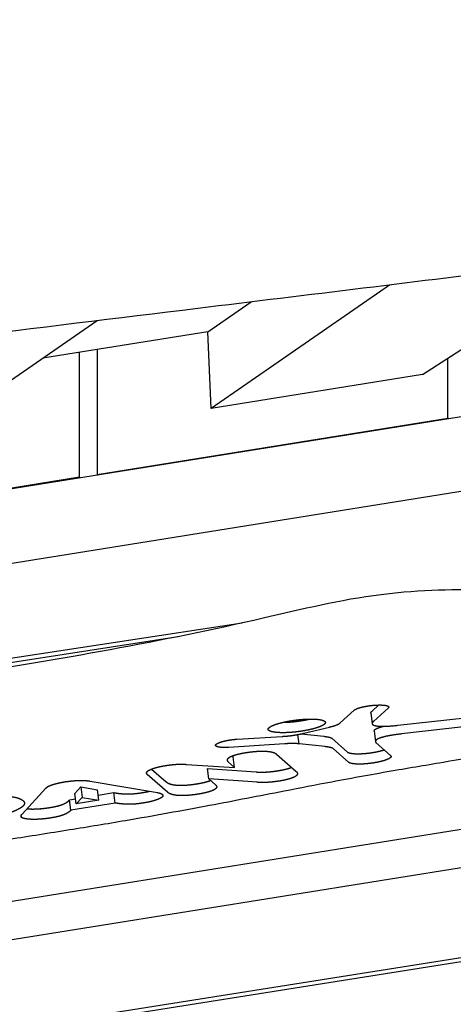
# Model space of a CAD drawing. Units: millimetres. Extents: x -10132 to 10924, y -6264 to 5679.
# Drawn here: x 5972 to 6093, y -1102 to -826 of the extents above; entities that cross this region are included whole.
import ezdxf

# ---------------------------------------------------------------- set-up
doc = ezdxf.new("R2010")
doc.units = ezdxf.units.MM
doc.header["$LTSCALE"] = 20
doc.layers.add('2d', color=230, linetype='Continuous')

msp = doc.modelspace()

# ---------------------------------------------------------------- linework, layer by layer
at = {"layer": '2d'}
for p, q in [((6415.3, -886.24), (5691.43, -1002.25)), ((6084.7, -925.56), (6134.89, -893.06)), ((6075.5, -900.44), (6025.4, -935.07)), ((6024.45, -913.6), (6036.6, -905.2)), ((5690.03, -1023.27), (6417.81, -906.63)), ((5993.43, -910.47), (5937.45, -949.16)), ((6024.45, -913.6), (5978.18, -921.01)), ((6025.4, -935.07), (6024.45, -913.6)), ((5988.46, -954.37), (5988.46, -919.36)), ((5993.38, -918.57), (5993.38, -953.58)), ((6091.86, -937.8), (6091.86, -920.93)), ((6084.7, -925.56), (6025.4, -935.07)), ((5993.38, -953.58), (6091.86, -937.8)), ((6092.08, -938.04), (6091.86, -937.8)), ((5988.46, -954.37), (5899.83, -968.58)), ((5988.68, -954.61), (5988.46, -954.37)), ((5993.38, -953.58), (5993.6, -953.82)), ((6034.07, -995.32), (5684.68, -1049)), ((5684.25, -1050.12), (6016.1, -999.14)), ((6061.63, -1023.35), (6065.53, -1019.79)), ((6070.59, -1020.01), (6072.46, -1018.32)), ((6075.05, -1019.22), (6070.95, -1022.93)), ((6070.24, -1020.64), (6070.6, -1023.55)), ((6077.78, -1024.03), (6096.73, -1021.93)), ((6051.42, -1026.26), (6058.6, -1024.51)), ((6096.27, -1024.48), (6078.79, -1026.45)), ((6257.42, -1027.37), (5664.13, -1122.45)), ((6032.69, -1027.91), (6045.33, -1027.13)), ((6050.07, -1029.23), (6049.75, -1026.62)), ((6050.71, -1026.43), (6057.05, -1027.11)), ((6059.3, -1027.66), (6063.67, -1031.52)), ((6071.16, -1025.7), (6071.52, -1028.61)), ((6045.97, -1029.23), (6030.35, -1030.22)), ((6057.41, -1030.02), (6050.07, -1029.23)), ((6064.03, -1034.43), (6059.66, -1030.57)), ((6071.73, -1028.97), (6075.77, -1032.53)), ((6031.28, -1032.64), (6031.6, -1032.91)), ((6031.95, -1035.83), (6031.6, -1032.91)), ((6043.72, -1032.1), (6049.22, -1036.94)), ((6008.7, -1036.29), (6012.81, -1039.91)), ((6018.46, -1034.99), (6031.95, -1035.83)), ((6024.77, -1039.09), (6024.41, -1036.18)), ((6024.41, -1036.18), (6038.02, -1037.12)), ((6031.95, -1035.83), (6030.29, -1034.36)), ((6013.17, -1042.82), (6007.49, -1037.82)), ((6024.77, -1039.09), (6026.67, -1040.76)), ((6038.38, -1040.03), (6024.77, -1039.09)), ((5972.32, -1048.99), (5979.02, -1041.66)), ((5987.12, -1043.2), (5988.81, -1041.34)), ((5988.81, -1041.34), (5989.16, -1044.25)), ((5988.81, -1041.34), (5993.54, -1042.16)), ((5991.45, -1039.68), (6010.31, -1042.92)), ((5985.68, -1044.93), (5987.3, -1044.67)), ((5987.48, -1046.11), (5987.12, -1043.2)), ((5987.48, -1046.11), (5989.16, -1044.25)), ((5989.16, -1044.25), (5993.89, -1045.08)), ((5993.89, -1045.08), (5993.54, -1042.16)), ((5993.72, -1043.63), (5998.09, -1042.92)), ((5998.44, -1045.84), (5998.09, -1042.92)), ((5986.04, -1047.84), (5985.68, -1044.93)), ((5998.44, -1045.84), (5986.04, -1047.84)), ((5993.89, -1045.08), (5987.48, -1046.11)), ((5972.06, -1049.39), (5972.11, -1049.82)), ((5476.43, -1163.14), (6165.28, -1052.75)), ((6171.19, -1077.26), (5461.09, -1189.78)), ((5460.3, -1190.96), (6168.67, -1078.72))]:
    msp.add_line(p, q, dxfattribs=at)
for points, degree, knots in [([(6755.99, -786.27), (6752.77, -786.92), (6749.54, -787.57), (6736.65, -790.18), (6726.98, -792.14), (6688.31, -799.96), (6659.3, -805.82), (6576.83, -822.27), (6523.33, -832.7), (6440.63, -847.77), (6411.49, -852.89), (6360.13, -861.42), (6337.92, -864.95), (6295.5, -871.39), (6275.29, -874.32), (6233.25, -880.22), (6211.42, -883.17), (6164.57, -889.32), (6139.55, -892.5), (6083.56, -899.47), (6052.59, -903.25), (5976.24, -912.57), (5930.85, -918.12), (5845.5, -929.11), (5805.53, -934.48), (5739.13, -944.07), (5712.67, -948.07), (5664.28, -955.78), (5642.35, -959.43), (5619.45, -963.38), (5618.46, -963.55), (5617.46, -963.72)], 3, [0, 0, 0, 0, 10, 10, 40, 40, 130.000043, 130.000043, 295.765572, 295.765572, 385.809024, 385.809024, 454.289993, 454.289993, 516.520091, 516.520091, 583.681645, 583.681645, 660.61434, 660.61434, 755.818786, 755.818786, 895.421882, 895.421882, 1018.568288, 1018.568288, 1100.266288, 1100.266288, 1168.12254, 1168.12254, 1171.191281, 1171.191281, 1171.191281, 1171.191281]), ([(6130.83, -995.28), (6130.79, -994.91), (6130.03, -992.54), (6122.21, -988.53), (6103.97, -985.43), (6084.77, -986.24), (6079.51, -986.69)], 3, [-0.6016383, -0.6016383, -0.6016383, -0.6016383, -0.5961584, -0.5645599, -0.5176426, -0.5, -0.5, -0.5, -0.5]), ([(6079.51, -986.69), (6077.36, -986.88), (6063.42, -988.33), (6023.27, -998.4), (5957.14, -1010.26), (5885.73, -1019.18), (5839.35, -1028.36), (5808.25, -1033.82), (5781.94, -1037.97), (5752.49, -1042.1), (5748.37, -1045.31), (5748.54, -1046.76)], 3, [-0.5, -0.5, -0.5, -0.5, -0.4928094, -0.4533164, -0.3512345, -0.261821, -0.2198264, -0.1859976, -0.1558343, -0.1263431, -0.102363, -0.102363, -0.102363, -0.102363]), ([(6133.34, -1015.67), (6133.45, -1016.54), (6133.42, -1017.44), (6133.09, -1019.19), (6132.79, -1020.03), (6131.98, -1021.6), (6131.47, -1022.32), (6130.24, -1023.68), (6129.51, -1024.32), (6127.79, -1025.54), (6126.77, -1026.12), (6124.53, -1027.17), (6123.29, -1027.64), (6120.77, -1028.45), (6119.51, -1028.81), (6116.78, -1029.5), (6115.31, -1029.85), (6112.06, -1030.56), (6110.27, -1030.92), (6106.23, -1031.7), (6103.97, -1032.11), (6098.62, -1033.06), (6095.52, -1033.6), (6087.31, -1035), (6082.19, -1035.85), (6071.09, -1037.76), (6065.15, -1038.84), (6054.79, -1040.79), (6050.33, -1041.66), (6038.94, -1043.88), (6031.99, -1045.23), (6017.2, -1048.02), (6009.33, -1049.44), (5996.16, -1051.7), (5990.91, -1052.56), (5980.06, -1054.31), (5974.44, -1055.19), (5962.09, -1057.09), (5955.35, -1058.1), (5940.23, -1060.34), (5931.85, -1061.56), (5909.96, -1064.75), (5896.44, -1066.71), (5871.53, -1070.48), (5860.1, -1072.24), (5842.82, -1075.16), (5836.84, -1076.22), (5827.1, -1078.08), (5823.29, -1078.85), (5817.86, -1079.91), (5816.3, -1080.2), (5814.73, -1080.49)], 3, [0, 0, 0, 0, 4.628794, 4.628794, 9.234328, 9.234328, 13.943025, 13.943025, 19.11043, 19.11043, 24.81364, 24.81364, 30.186839, 30.186839, 34.865473, 34.865473, 39.892814, 39.892814, 45.69363, 45.69363, 52.837473, 52.837473, 62.513401, 62.513401, 78.425818, 78.425818, 97.173039, 97.173039, 111.50607, 111.50607, 133.869773, 133.869773, 158.685089, 158.685089, 174.932303, 174.932303, 192.186385, 192.186385, 212.804558, 212.804558, 238.347444, 238.347444, 279.547743, 279.547743, 314.56979, 314.56979, 333.315989, 333.315989, 345.782069, 345.782069, 350.74867, 350.74867, 350.74867, 350.74867]), ([(6065.53, -1019.79), (6065.76, -1019.56), (6066.35, -1019.33), (6066.65, -1019.21), (6067.02, -1019.1), (6067.38, -1018.99), (6067.81, -1018.89), (6068.23, -1018.79), (6068.7, -1018.71), (6069.16, -1018.62), (6069.64, -1018.55), (6070.62, -1018.41), (6071.58, -1018.36), (6072.54, -1018.3), (6073.31, -1018.33), (6073.7, -1018.35), (6074.02, -1018.38), (6074.35, -1018.42), (6074.59, -1018.48), (6074.84, -1018.54), (6074.99, -1018.62), (6075.15, -1018.7), (6075.2, -1018.79), (6075.32, -1018.98), (6075.05, -1019.22)], 2, [-1, -1, -1, -0.874234, -0.874234, -0.812252, -0.812252, -0.749959, -0.749959, -0.687798, -0.687798, -0.625752, -0.625752, -0.499976, -0.499976, -0.374532, -0.374532, -0.312604, -0.312604, -0.250272, -0.250272, -0.188297, -0.188297, -0.125955, -0.125955, 0, 0, 0]), ([(6041.56, -1025.45), (6041.43, -1025.34), (6041.4, -1025.22), (6041.37, -1025.09), (6041.43, -1024.96), (6041.49, -1024.84), (6041.63, -1024.7), (6041.78, -1024.57), (6042, -1024.43), (6042.22, -1024.29), (6042.52, -1024.15), (6042.82, -1024.01), (6043.18, -1023.88), (6043.55, -1023.74), (6043.97, -1023.61), (6044.4, -1023.47), (6044.88, -1023.35), (6045.37, -1023.22), (6045.89, -1023.11), (6046.43, -1022.99), (6047.01, -1022.88), (6047.59, -1022.77), (6048.21, -1022.68), (6048.82, -1022.59), (6049.43, -1022.52), (6050.03, -1022.44), (6050.62, -1022.39), (6051.2, -1022.34), (6051.76, -1022.31), (6052.32, -1022.28), (6052.85, -1022.27), (6053.37, -1022.26), (6053.85, -1022.26), (6054.33, -1022.27), (6054.76, -1022.3), (6055.2, -1022.33), (6055.57, -1022.38), (6055.95, -1022.43), (6056.25, -1022.49), (6056.56, -1022.56), (6056.8, -1022.65), (6057.04, -1022.73), (6057.19, -1022.84), (6057.27, -1022.89), (6057.32, -1022.95), (6057.38, -1023.01), (6057.41, -1023.07), (6057.48, -1023.19), (6057.46, -1023.32), (6057.43, -1023.44), (6057.32, -1023.58), (6057.21, -1023.71), (6057.02, -1023.85), (6056.83, -1023.99), (6056.56, -1024.13), (6056.29, -1024.26), (6055.96, -1024.4), (6055.62, -1024.54), (6055.21, -1024.67), (6054.81, -1024.81), (6054.34, -1024.94), (6053.88, -1025.07), (6053.36, -1025.19), (6052.83, -1025.31), (6052.26, -1025.42), (6051.68, -1025.53), (6051.07, -1025.63)], 2, [-38.072852, -38.072852, -38.072852, -36.883075, -36.883075, -35.693299, -35.693299, -34.503522, -34.503522, -33.313745, -33.313745, -32.123969, -32.123969, -30.934192, -30.934192, -29.744415, -29.744415, -28.554639, -28.554639, -27.364862, -27.364862, -26.175086, -26.175086, -24.985309, -24.985309, -23.795532, -23.795532, -22.605756, -22.605756, -21.415979, -21.415979, -20.226202, -20.226202, -19.036426, -19.036426, -17.846649, -17.846649, -16.656873, -16.656873, -15.467096, -15.467096, -14.277319, -14.277319, -13.087543, -13.087543, -12.492654, -12.492654, -11.897766, -11.897766, -10.70799, -10.70799, -9.518213, -9.518213, -8.328436, -8.328436, -7.13866, -7.13866, -5.948883, -5.948883, -4.759106, -4.759106, -3.56933, -3.56933, -2.379553, -2.379553, -1.189777, -1.189777, 0, 0, 0]), ([(6050.71, -1022.72), (6051.33, -1022.62), (6051.9, -1022.51), (6052.47, -1022.4), (6053, -1022.27), (6053.02, -1022.27), (6053.05, -1022.26)], 2, [0, 0, 0, 1.189777, 1.189777, 2.379553, 2.379553, 2.432045, 2.432045, 2.432045]), ([(6050.71, -1022.72), (6051.33, -1022.62), (6051.9, -1022.51), (6052.47, -1022.4), (6053, -1022.27), (6053.02, -1022.27), (6053.05, -1022.26)], 2, [0, 0, 0, 1.253337, 1.253337, 2.46898, 2.46898, 2.521452, 2.521452, 2.521452]), ([(6070.24, -1020.64), (6070.23, -1020.53), (6070.28, -1020.4), (6070.32, -1020.31), (6070.4, -1020.21), (6070.44, -1020.16), (6070.48, -1020.11), (6070.54, -1020.05), (6070.59, -1020.01)], 2, [0.7918815, 0.7918815, 0.7918815, 0.875, 0.875, 0.9375, 0.9375, 0.96875, 0.96875, 1, 1, 1]), ([(6070.24, -1020.64), (6070.23, -1020.53), (6070.28, -1020.4), (6070.32, -1020.31), (6070.4, -1020.21), (6070.44, -1020.16), (6070.48, -1020.11), (6070.54, -1020.05), (6070.59, -1020.01)], 2, [0.7942017, 0.7942017, 0.7942017, 0.8759269, 0.8759269, 0.9378733, 0.9378733, 0.9689185, 0.9689185, 1, 1, 1]), ([(6045.53, -1023.19), (6045.8, -1023.19), (6046.09, -1023.18), (6046.8, -1023.15), (6047.56, -1023.1), (6048.33, -1023.04), (6049.11, -1022.94), (6049.92, -1022.85), (6050.71, -1022.72)], 2, [0.5752699, 0.5752699, 0.5752699, 0.625, 0.625, 0.75, 0.75, 0.875, 0.875, 1, 1, 1]), ([(6045.53, -1023.19), (6045.8, -1023.19), (6046.09, -1023.18), (6046.8, -1023.15), (6047.56, -1023.1), (6048.33, -1023.04), (6049.11, -1022.94), (6049.92, -1022.85), (6050.71, -1022.72)], 2, [0.5770919, 0.5770919, 0.5770919, 0.6254976, 0.6254976, 0.7477238, 0.7477238, 0.871918, 0.871918, 1, 1, 1]), ([(6058.6, -1024.51), (6058.71, -1024.49), (6058.88, -1024.44), (6059.01, -1024.41), (6059.15, -1024.38), (6059.41, -1024.31), (6059.65, -1024.24), (6060.13, -1024.1), (6060.52, -1023.95), (6061.31, -1023.65), (6061.63, -1023.35)], 2, [-1, -1, -1, -0.9375, -0.9375, -0.875, -0.875, -0.75, -0.75, -0.5, -0.5, 0, 0, 0]), ([(6070.95, -1022.93), (6070.9, -1022.97), (6070.84, -1023.03), (6070.79, -1023.07), (6070.76, -1023.12), (6070.68, -1023.22), (6070.64, -1023.31), (6070.56, -1023.5), (6070.63, -1023.66), (6070.71, -1023.84), (6070.98, -1023.97), (6071.27, -1024.11), (6071.77, -1024.19), (6072.74, -1024.35), (6074.47, -1024.28), (6075.88, -1024.23), (6077.78, -1024.03)], 2, [-1, -1, -1, -0.96875, -0.96875, -0.9375, -0.9375, -0.875, -0.875, -0.75, -0.75, -0.625, -0.625, -0.5, -0.5, -0.25, -0.25, 0, 0, 0]), ([(6071.16, -1025.7), (6071.14, -1025.55), (6071.24, -1025.4), (6071.38, -1025.18), (6071.77, -1024.97), (6072.08, -1024.81), (6072.55, -1024.65), (6072.91, -1024.52), (6073.35, -1024.41), (6073.56, -1024.35), (6073.78, -1024.3)], 2, [0.1362766, 0.1362766, 0.1362766, 0.25, 0.25, 0.3928571, 0.3928571, 0.5, 0.5, 0.5833333, 0.5833333, 0.6249745, 0.6249745, 0.6249745]), ([(6071.16, -1025.7), (6071.14, -1025.55), (6071.24, -1025.4), (6071.38, -1025.18), (6071.77, -1024.97), (6072.08, -1024.81), (6072.55, -1024.65), (6072.91, -1024.52), (6073.35, -1024.41), (6073.56, -1024.35), (6073.78, -1024.3)], 2, [0.1366541, 0.1366541, 0.1366541, 0.2506925, 0.2506925, 0.3939575, 0.3939575, 0.5011868, 0.5011868, 0.5839309, 0.5839309, 0.625718, 0.625718, 0.625718]), ([(6030.35, -1030.22), (6029.39, -1030.28), (6028.61, -1030.25), (6028.22, -1030.23), (6027.9, -1030.19), (6027.58, -1030.16), (6027.33, -1030.1), (6027.09, -1030.04), (6026.92, -1029.96), (6026.76, -1029.88), (6026.69, -1029.79), (6026.55, -1029.6), (6026.78, -1029.38), (6027.01, -1029.15), (6027.57, -1028.92), (6027.85, -1028.8), (6028.2, -1028.69), (6028.55, -1028.58), (6028.97, -1028.47), (6029.38, -1028.37), (6029.83, -1028.28), (6030.29, -1028.19), (6030.77, -1028.12), (6031.73, -1027.98), (6032.69, -1027.91)], 2, [-1, -1, -1, -0.875, -0.875, -0.8125, -0.8125, -0.75, -0.75, -0.6875, -0.6875, -0.625, -0.625, -0.5, -0.5, -0.375, -0.375, -0.3125, -0.3125, -0.25, -0.25, -0.1875, -0.1875, -0.125, -0.125, 0, 0, 0]), ([(6051.07, -1025.63), (6050.27, -1025.76), (6049.47, -1025.86), (6048.68, -1025.95), (6047.92, -1026.01), (6047.16, -1026.07), (6046.44, -1026.09), (6045.73, -1026.11), (6045.09, -1026.1), (6044.44, -1026.09), (6043.89, -1026.04), (6043.32, -1025.99), (6042.87, -1025.91), (6042.41, -1025.83), (6042.09, -1025.71), (6041.75, -1025.6), (6041.56, -1025.45)], 2, [-1, -1, -1, -0.875, -0.875, -0.75, -0.75, -0.625, -0.625, -0.5, -0.5, -0.375, -0.375, -0.25, -0.25, -0.125, -0.125, 0, 0, 0]), ([(6045.33, -1027.13), (6045.47, -1027.13), (6045.71, -1027.11), (6045.9, -1027.1), (6046.1, -1027.09), (6046.48, -1027.06), (6046.88, -1027.02), (6047.67, -1026.94), (6048.45, -1026.83), (6050.01, -1026.6), (6051.42, -1026.26)], 2, [-1, -1, -1, -0.9375, -0.9375, -0.875, -0.875, -0.75, -0.75, -0.5, -0.5, 0, 0, 0]), ([(6057.05, -1027.11), (6057.2, -1027.12), (6057.42, -1027.15), (6057.6, -1027.18), (6057.77, -1027.21), (6058.12, -1027.26), (6058.41, -1027.33), (6059.1, -1027.49), (6059.3, -1027.66)], 2, [0, 0, 0, 0.125, 0.125, 0.25, 0.25, 0.5, 0.5, 1, 1, 1]), ([(6057.05, -1027.11), (6057.2, -1027.12), (6057.42, -1027.15), (6057.6, -1027.18), (6057.77, -1027.21), (6058.12, -1027.26), (6058.41, -1027.33), (6059.1, -1027.49), (6059.3, -1027.66)], 2, [0, 0, 0, 0.124706, 0.124706, 0.249371, 0.249371, 0.498687, 0.498687, 1, 1, 1]), ([(6078.79, -1026.45), (6077.02, -1026.66), (6075.64, -1026.9), (6074.53, -1027.1), (6073.71, -1027.32), (6073.26, -1027.44), (6072.91, -1027.56), (6072.44, -1027.72), (6072.13, -1027.89), (6071.74, -1028.1), (6071.6, -1028.32), (6071.39, -1028.64), (6071.73, -1028.97)], 2, [-1, -1, -1, -0.751182, -0.751182, -0.583931, -0.583931, -0.501187, -0.501187, -0.393958, -0.393958, -0.250693, -0.250693, 0, 0, 0]), ([(6050.07, -1029.23), (6049.41, -1029.13), (6048.23, -1029.14), (6047.71, -1029.14), (6047.13, -1029.16), (6046.84, -1029.18), (6046.56, -1029.19), (6046.2, -1029.21), (6045.97, -1029.23)], 2, [-1, -1, -1, -0.5, -0.5, -0.25, -0.25, -0.125, -0.125, 0, 0, 0]), ([(6059.66, -1030.57), (6059.46, -1030.4), (6058.76, -1030.24), (6058.48, -1030.18), (6058.13, -1030.12), (6057.96, -1030.09), (6057.78, -1030.07), (6057.56, -1030.04), (6057.41, -1030.02)], 2, [-1, -1, -1, -0.5, -0.5, -0.25, -0.25, -0.125, -0.125, 0, 0, 0]), ([(6030.29, -1034.36), (6030.07, -1034.17), (6030, -1033.98), (6029.92, -1033.79), (6029.98, -1033.61), (6030.04, -1033.43), (6030.23, -1033.25), (6030.41, -1033.07), (6030.73, -1032.89), (6031.04, -1032.72), (6031.48, -1032.56), (6031.92, -1032.39), (6032.48, -1032.24), (6033.04, -1032.09), (6033.71, -1031.95), (6034.38, -1031.8), (6035.17, -1031.68), (6035.94, -1031.55), (6036.69, -1031.47), (6037.43, -1031.38), (6038.12, -1031.33), (6038.8, -1031.28), (6039.43, -1031.27), (6040.06, -1031.26), (6040.62, -1031.29), (6041.18, -1031.31), (6041.66, -1031.38), (6042.14, -1031.44), (6042.53, -1031.54), (6042.93, -1031.65), (6043.22, -1031.78), (6043.53, -1031.92), (6043.72, -1032.1)], 2, [-25.189905, -25.189905, -25.189905, -23.615536, -23.615536, -22.041167, -22.041167, -20.466798, -20.466798, -18.892429, -18.892429, -17.31806, -17.31806, -15.743691, -15.743691, -14.169322, -14.169322, -12.594952, -12.594952, -11.020583, -11.020583, -9.446214, -9.446214, -7.871845, -7.871845, -6.297476, -6.297476, -4.723107, -4.723107, -3.148738, -3.148738, -1.574369, -1.574369, 0, 0, 0]), ([(6063.67, -1031.52), (6063.8, -1031.62), (6064.03, -1031.71), (6064.26, -1031.8), (6064.59, -1031.86), (6064.92, -1031.92), (6065.35, -1031.96), (6065.77, -1032), (6066.27, -1032.01), (6066.76, -1032.02), (6067.31, -1032), (6067.86, -1031.98), (6068.44, -1031.93), (6069.02, -1031.89), (6069.61, -1031.82), (6070.2, -1031.75), (6070.78, -1031.65), (6071.36, -1031.56), (6071.9, -1031.45), (6072.44, -1031.33), (6072.93, -1031.21), (6073.42, -1031.08), (6073.83, -1030.94), (6073.88, -1030.93), (6073.93, -1030.91)], 2, [0, 0, 0, 0.0625, 0.0625, 0.125, 0.125, 0.1875, 0.1875, 0.25, 0.25, 0.3125, 0.3125, 0.375, 0.375, 0.4375, 0.4375, 0.5, 0.5, 0.5625, 0.5625, 0.625, 0.625, 0.6875, 0.6875, 0.6948632, 0.6948632, 0.6948632]), ([(6063.67, -1031.52), (6063.8, -1031.62), (6064.03, -1031.71), (6064.26, -1031.8), (6064.59, -1031.86), (6064.92, -1031.92), (6065.35, -1031.96), (6065.77, -1032), (6066.27, -1032.01), (6066.76, -1032.02), (6067.31, -1032), (6067.86, -1031.98), (6068.44, -1031.93), (6069.02, -1031.89), (6069.61, -1031.82), (6070.2, -1031.75), (6070.78, -1031.65), (6071.36, -1031.56), (6071.9, -1031.45), (6072.44, -1031.33), (6072.93, -1031.21), (6073.42, -1031.08), (6073.83, -1030.94), (6073.88, -1030.93), (6073.93, -1030.91)], 2, [0, 0, 0, 0.0628644, 0.0628644, 0.1251603, 0.1251603, 0.1877659, 0.1877659, 0.2502221, 0.2502221, 0.3126311, 0.3126311, 0.3752491, 0.3752491, 0.4374955, 0.4374955, 0.5001358, 0.5001358, 0.5624958, 0.5624958, 0.6250358, 0.6250358, 0.6875897, 0.6875897, 0.6949357, 0.6949357, 0.6949357]), ([(6075.77, -1032.53), (6075.89, -1032.64), (6075.9, -1032.76), (6075.91, -1032.89), (6075.8, -1033.02), (6075.69, -1033.15), (6075.47, -1033.3), (6075.25, -1033.44), (6074.93, -1033.58), (6074.6, -1033.72), (6074.19, -1033.86), (6073.78, -1033.99), (6073.29, -1034.12), (6072.8, -1034.25), (6072.26, -1034.36), (6071.72, -1034.47), (6071.14, -1034.57), (6070.55, -1034.66), (6069.96, -1034.73), (6069.37, -1034.8), (6068.8, -1034.85), (6068.21, -1034.89), (6067.66, -1034.91), (6067.12, -1034.93), (6066.62, -1034.92), (6066.13, -1034.91), (6065.71, -1034.87), (6065.28, -1034.84), (6064.95, -1034.77), (6064.62, -1034.71), (6064.39, -1034.62), (6064.15, -1034.54), (6064.03, -1034.43)], 2, [-1, -1, -1, -0.9375, -0.9375, -0.875, -0.875, -0.8125, -0.8125, -0.75, -0.75, -0.6875, -0.6875, -0.625, -0.625, -0.5625, -0.5625, -0.5, -0.5, -0.4375, -0.4375, -0.375, -0.375, -0.3125, -0.3125, -0.25, -0.25, -0.1875, -0.1875, -0.125, -0.125, -0.0625, -0.0625, 0, 0, 0]), ([(6007.49, -1037.82), (6007.31, -1037.66), (6007.28, -1037.5), (6007.24, -1037.33), (6007.34, -1037.16), (6007.43, -1036.99), (6007.66, -1036.82), (6007.89, -1036.65), (6008.24, -1036.49), (6008.6, -1036.32), (6009.07, -1036.16), (6009.54, -1035.99), (6010.12, -1035.84), (6010.7, -1035.69), (6011.39, -1035.55), (6012.08, -1035.41), (6012.86, -1035.28), (6013.22, -1035.22), (6013.58, -1035.17), (6013.94, -1035.12), (6014.28, -1035.09), (6014.63, -1035.05), (6014.97, -1035.02), (6015.32, -1034.99), (6015.66, -1034.97), (6016, -1034.95), (6016.35, -1034.95), (6016.69, -1034.94), (6017.04, -1034.94), (6017.39, -1034.94), (6017.74, -1034.95), (6018.09, -1034.96), (6018.46, -1034.99)], 2, [-1, -1, -1, -0.9375, -0.9375, -0.875, -0.875, -0.8125, -0.8125, -0.75, -0.75, -0.6875, -0.6875, -0.625, -0.625, -0.5625, -0.5625, -0.5, -0.5, -0.4375, -0.4375, -0.375, -0.375, -0.3125, -0.3125, -0.25, -0.25, -0.1875, -0.1875, -0.125, -0.125, -0.0625, -0.0625, 0, 0, 0]), ([(6038.02, -1037.12), (6038.69, -1037.17), (6039.43, -1037.17), (6040.16, -1037.17), (6040.94, -1037.13), (6041.7, -1037.08), (6042.5, -1037), (6043.28, -1036.91), (6044.07, -1036.78), (6044.88, -1036.65), (6045.57, -1036.51), (6046.25, -1036.36), (6046.82, -1036.21), (6047.38, -1036.05), (6047.81, -1035.89), (6047.89, -1035.86), (6047.96, -1035.83)], 2, [0, 0, 0, 0.125, 0.125, 0.25, 0.25, 0.375, 0.375, 0.5, 0.5, 0.5625, 0.5625, 0.625, 0.625, 0.6875, 0.6875, 0.698586, 0.698586, 0.698586]), ([(6038.02, -1037.12), (6038.69, -1037.17), (6039.43, -1037.17), (6040.16, -1037.17), (6040.94, -1037.13), (6041.7, -1037.08), (6042.5, -1037), (6043.28, -1036.91), (6044.07, -1036.78), (6044.88, -1036.65), (6045.57, -1036.51), (6046.25, -1036.36), (6046.82, -1036.21), (6047.38, -1036.05), (6047.81, -1035.89), (6047.89, -1035.86), (6047.96, -1035.83)], 2, [0, 0, 0, 0.0896975, 0.0896975, 0.1733973, 0.1733973, 0.2542034, 0.2542034, 0.3350414, 0.3350414, 0.4151691, 0.4151691, 0.4889772, 0.4889772, 0.5601757, 0.5601757, 0.5730496, 0.5730496, 0.5730496]), ([(6049.22, -1036.94), (6049.45, -1037.14), (6049.55, -1037.34), (6049.64, -1037.54), (6049.6, -1037.73), (6049.56, -1037.92), (6049.39, -1038.1), (6049.21, -1038.29), (6048.91, -1038.46), (6048.6, -1038.64), (6048.17, -1038.8), (6047.73, -1038.97), (6047.17, -1039.12), (6046.61, -1039.28), (6045.93, -1039.42), (6045.24, -1039.57), (6044.43, -1039.7), (6043.64, -1039.82), (6042.86, -1039.91), (6042.06, -1040), (6041.3, -1040.04), (6040.52, -1040.09), (6039.79, -1040.08), (6039.05, -1040.08), (6038.38, -1040.03)], 2, [-1, -1, -1, -0.9375, -0.9375, -0.875, -0.875, -0.8125, -0.8125, -0.75, -0.75, -0.6875, -0.6875, -0.625, -0.625, -0.5625, -0.5625, -0.5, -0.5, -0.375, -0.375, -0.25, -0.25, -0.125, -0.125, 0, 0, 0]), ([(5979.02, -1041.66), (5979.12, -1041.53), (5979.29, -1041.41), (5979.45, -1041.28), (5979.68, -1041.16), (5979.91, -1041.04), (5980.19, -1040.92), (5980.47, -1040.81), (5980.81, -1040.69), (5981.15, -1040.58), (5981.53, -1040.47), (5981.92, -1040.37), (5982.35, -1040.27), (5982.79, -1040.16), (5983.27, -1040.07), (5983.75, -1039.98), (5984.27, -1039.89), (5984.79, -1039.81), (5985.31, -1039.74), (5985.82, -1039.68), (5986.31, -1039.63), (5986.81, -1039.58), (5987.29, -1039.55), (5987.76, -1039.51), (5988.22, -1039.5), (5988.68, -1039.49), (5989.11, -1039.49), (5989.54, -1039.5), (5989.95, -1039.52), (5990.77, -1039.56), (5991.45, -1039.68)], 2, [-1, -1, -1, -0.9375, -0.9375, -0.875, -0.875, -0.8125, -0.8125, -0.75, -0.75, -0.6875, -0.6875, -0.625, -0.625, -0.5625, -0.5625, -0.5, -0.5, -0.4375, -0.4375, -0.375, -0.375, -0.3125, -0.3125, -0.25, -0.25, -0.1875, -0.1875, -0.125, -0.125, 0, 0, 0]), ([(6012.81, -1039.91), (6013.25, -1040.29), (6014.03, -1040.53), (6014.42, -1040.64), (6014.89, -1040.72), (6015.36, -1040.79), (6015.91, -1040.82), (6016.46, -1040.86), (6017.09, -1040.85), (6017.71, -1040.84), (6018.41, -1040.8), (6019.11, -1040.75), (6019.88, -1040.66), (6020.65, -1040.56), (6021.48, -1040.43), (6022.24, -1040.31), (6022.9, -1040.17), (6023.55, -1040.03), (6024.09, -1039.88), (6024.63, -1039.73), (6025.07, -1039.57), (6025.16, -1039.54), (6025.24, -1039.5)], 2, [0, 0, 0, 3.161175, 3.161175, 4.741763, 4.741763, 6.32235, 6.32235, 7.902938, 7.902938, 9.483525, 9.483525, 11.064113, 11.064113, 12.644701, 12.644701, 14.225288, 14.225288, 15.805876, 15.805876, 17.386463, 17.386463, 17.713936, 17.713936, 17.713936]), ([(6012.81, -1039.91), (6013.25, -1040.29), (6014.03, -1040.53), (6014.42, -1040.64), (6014.89, -1040.72), (6015.36, -1040.79), (6015.91, -1040.82), (6016.46, -1040.86), (6017.09, -1040.85), (6017.71, -1040.84), (6018.41, -1040.8), (6019.11, -1040.75), (6019.88, -1040.66), (6020.65, -1040.56), (6021.48, -1040.43), (6022.24, -1040.31), (6022.9, -1040.17), (6023.55, -1040.03), (6024.09, -1039.88), (6024.63, -1039.73), (6025.07, -1039.57), (6025.16, -1039.54), (6025.24, -1039.5)], 2, [0, 0, 0, 3.894441, 3.894441, 5.548344, 5.548344, 7.064087, 7.064087, 8.49979, 8.49979, 9.927059, 9.927059, 11.422727, 11.422727, 13.058343, 13.058343, 14.55909, 14.55909, 15.96586, 15.96586, 17.335146, 17.335146, 17.622554, 17.622554, 17.622554]), ([(6026.67, -1040.76), (6026.87, -1040.94), (6026.93, -1041.11), (6026.99, -1041.29), (6026.93, -1041.47), (6026.86, -1041.64), (6026.67, -1041.82), (6026.48, -1041.99), (6026.17, -1042.16), (6025.85, -1042.32), (6025.42, -1042.48), (6024.99, -1042.64), (6024.45, -1042.79), (6023.9, -1042.95), (6023.25, -1043.08), (6022.59, -1043.22), (6021.84, -1043.34), (6021.01, -1043.48), (6020.24, -1043.57), (6019.47, -1043.66), (6018.77, -1043.71), (6018.07, -1043.76), (6017.45, -1043.77), (6016.82, -1043.77), (6016.27, -1043.74), (6015.72, -1043.7), (6015.25, -1043.63), (6014.78, -1043.55), (6014.39, -1043.44), (6013.61, -1043.21), (6013.17, -1042.82)], 2, [-25.289401, -25.289401, -25.289401, -23.708814, -23.708814, -22.128226, -22.128226, -20.547638, -20.547638, -18.967051, -18.967051, -17.386463, -17.386463, -15.805876, -15.805876, -14.225288, -14.225288, -12.644701, -12.644701, -11.064113, -11.064113, -9.483525, -9.483525, -7.902938, -7.902938, -6.32235, -6.32235, -4.741763, -4.741763, -3.161175, -3.161175, 0, 0, 0]), ([(5951.09, -1045.25), (5953.28, -1044.9), (5955.29, -1044.63), (5957.29, -1044.36), (5959.1, -1044.18), (5960.9, -1044), (5962.5, -1043.91), (5964.09, -1043.82), (5965.46, -1043.82), (5966.83, -1043.81), (5967.98, -1043.89), (5969.12, -1043.98), (5970.02, -1044.15), (5970.93, -1044.32), (5971.58, -1044.58), (5972.24, -1044.84), (5972.63, -1045.19), (5972.97, -1045.49), (5973, -1045.83), (5973.03, -1046.15), (5972.75, -1046.51), (5972.48, -1046.86), (5971.92, -1047.22), (5971.37, -1047.58), (5970.55, -1047.94), (5969.73, -1048.3), (5968.68, -1048.65), (5967.61, -1049), (5966.33, -1049.33), (5965.04, -1049.67), (5963.56, -1049.97), (5962.05, -1050.28), (5960.4, -1050.55)], 2, [-53.467198, -53.467198, -53.467198, -50.125498, -50.125498, -46.783798, -46.783798, -43.442098, -43.442098, -40.100398, -40.100398, -36.758698, -36.758698, -33.416999, -33.416999, -30.075299, -30.075299, -26.733599, -26.733599, -23.391899, -23.391899, -20.050199, -20.050199, -16.708499, -16.708499, -13.366799, -13.366799, -10.0251, -10.0251, -6.6834, -6.6834, -3.3417, -3.3417, 0, 0, 0]), ([(5998.09, -1042.92), (5998.5, -1042.99), (5998.87, -1043.05), (5999.26, -1043.1), (5999.62, -1043.15), (5999.99, -1043.19), (6000.34, -1043.22), (6000.7, -1043.25), (6001.05, -1043.27), (6001.4, -1043.28), (6001.75, -1043.29), (6002.1, -1043.29), (6002.46, -1043.28), (6002.82, -1043.27), (6003.19, -1043.25), (6003.55, -1043.23), (6003.94, -1043.19), (6004.32, -1043.16), (6004.72, -1043.11), (6005.13, -1043.06), (6005.56, -1043), (6005.77, -1042.96), (6006, -1042.93), (6006.13, -1042.91), (6006.24, -1042.89), (6006.37, -1042.87), (6006.5, -1042.85), (6007.01, -1042.76), (6007.49, -1042.66), (6007.78, -1042.6), (6008.05, -1042.53)], 2, [0, 0, 0, 0.771823, 0.771823, 1.543647, 1.543647, 2.31547, 2.31547, 3.087294, 3.087294, 3.859117, 3.859117, 4.630941, 4.630941, 5.402764, 5.402764, 6.174588, 6.174588, 6.946411, 6.946411, 7.718234, 7.718234, 8.104146, 8.104146, 8.297102, 8.297102, 8.490058, 8.490058, 9.261881, 9.261881, 9.739836, 9.739836, 9.739836]), ([(5998.09, -1042.92), (5998.5, -1042.99), (5998.87, -1043.05), (5999.26, -1043.1), (5999.62, -1043.15), (5999.99, -1043.19), (6000.34, -1043.22), (6000.7, -1043.25), (6001.05, -1043.27), (6001.4, -1043.28), (6001.75, -1043.29), (6002.1, -1043.29), (6002.46, -1043.28), (6002.82, -1043.27), (6003.19, -1043.25), (6003.55, -1043.23), (6003.94, -1043.19), (6004.32, -1043.16), (6004.72, -1043.11), (6005.13, -1043.06), (6005.56, -1043), (6005.77, -1042.96), (6006, -1042.93), (6006.13, -1042.91), (6006.24, -1042.89), (6006.37, -1042.87), (6006.5, -1042.85), (6007.01, -1042.76), (6007.49, -1042.66), (6007.78, -1042.6), (6008.05, -1042.53)], 2, [0, 0, 0, 1.302895, 1.302895, 2.473872, 2.473872, 3.526758, 3.526758, 4.477839, 4.477839, 5.346585, 5.346585, 6.156115, 6.156115, 6.932906, 6.932906, 7.705367, 7.705367, 8.501527, 8.501527, 9.346784, 9.346784, 9.794425, 9.794425, 10.038636, 10.038636, 10.308841, 10.308841, 11.369287, 11.369287, 12.010245, 12.010245, 12.010245]), ([(6010.31, -1042.92), (6010.73, -1042.98), (6011.04, -1043.07), (6011.18, -1043.12), (6011.3, -1043.17), (6011.41, -1043.22), (6011.5, -1043.27), (6011.59, -1043.33), (6011.66, -1043.38), (6011.68, -1043.4), (6011.69, -1043.41), (6011.71, -1043.42), (6011.72, -1043.43), (6011.75, -1043.46), (6011.77, -1043.49), (6011.86, -1043.6), (6011.87, -1043.71), (6011.88, -1043.82), (6011.82, -1043.94), (6011.75, -1044.05), (6011.62, -1044.18), (6011.49, -1044.3), (6011.29, -1044.42), (6011.09, -1044.54), (6010.82, -1044.66), (6010.56, -1044.79), (6010.24, -1044.9), (6009.92, -1045.02), (6009.54, -1045.14), (6009.17, -1045.25), (6008.74, -1045.36), (6008.31, -1045.47), (6007.84, -1045.57), (6007.36, -1045.67), (6006.85, -1045.76), (6006.72, -1045.78), (6006.59, -1045.8), (6006.48, -1045.82), (6006.36, -1045.84), (6006.13, -1045.88), (6005.92, -1045.91), (6005.48, -1045.97), (6005.08, -1046.02), (6004.68, -1046.07), (6004.29, -1046.11), (6003.91, -1046.14), (6003.54, -1046.17), (6003.17, -1046.19), (6002.82, -1046.2), (6002.46, -1046.21), (6002.11, -1046.2), (6001.76, -1046.2), (6001.41, -1046.18), (6001.06, -1046.16), (6000.7, -1046.13), (6000.34, -1046.1), (5999.98, -1046.06), (5999.61, -1046.02), (5999.23, -1045.96), (5998.85, -1045.91), (5998.44, -1045.84)], 2, [-24.69835, -24.69835, -24.69835, -21.611056, -21.611056, -20.06741, -20.06741, -18.523763, -18.523763, -16.980116, -16.980116, -16.649334, -16.649334, -16.428813, -16.428813, -16.208292, -16.208292, -15.436469, -15.436469, -14.664645, -14.664645, -13.892822, -13.892822, -13.120999, -13.120999, -12.349175, -12.349175, -11.577352, -11.577352, -10.805528, -10.805528, -10.033705, -10.033705, -9.261881, -9.261881, -8.490058, -8.490058, -8.297102, -8.297102, -8.104146, -8.104146, -7.718234, -7.718234, -6.946411, -6.946411, -6.174588, -6.174588, -5.402764, -5.402764, -4.630941, -4.630941, -3.859117, -3.859117, -3.087294, -3.087294, -2.31547, -2.31547, -1.543647, -1.543647, -0.771823, -0.771823, 0, 0, 0]), ([(5973.72, -1047.45), (5974.2, -1047.5), (5974.76, -1047.51), (5975.32, -1047.53), (5975.94, -1047.51), (5976.57, -1047.5), (5977.24, -1047.45), (5977.93, -1047.4), (5978.63, -1047.31), (5979.35, -1047.23), (5980.07, -1047.11)], 2, [0.3763159, 0.3763159, 0.3763159, 0.5, 0.5, 0.625, 0.625, 0.75, 0.75, 0.875, 0.875, 1, 1, 1]), ([(5973.72, -1047.45), (5974.2, -1047.5), (5974.76, -1047.51), (5975.32, -1047.53), (5975.94, -1047.51), (5976.57, -1047.5), (5977.24, -1047.45), (5977.93, -1047.4), (5978.63, -1047.31), (5979.35, -1047.23), (5980.07, -1047.11)], 2, [0.3819583, 0.3819583, 0.3819583, 0.5024666, 0.5024666, 0.6236382, 0.6236382, 0.7455908, 0.7455908, 0.8702064, 0.8702064, 1, 1, 1]), ([(5980.07, -1047.11), (5980.65, -1047.02), (5981.16, -1046.92), (5981.67, -1046.82), (5982.11, -1046.71), (5982.56, -1046.6), (5982.95, -1046.49), (5983.34, -1046.37), (5983.68, -1046.23), (5984.01, -1046.1), (5984.3, -1045.96), (5984.59, -1045.81), (5984.84, -1045.65), (5985.08, -1045.49), (5985.29, -1045.31), (5985.5, -1045.13), (5985.68, -1044.93)], 2, [0, 0, 0, 0.125, 0.125, 0.25, 0.25, 0.375, 0.375, 0.5, 0.5, 0.625, 0.625, 0.75, 0.75, 0.875, 0.875, 1, 1, 1]), ([(5980.07, -1047.11), (5980.65, -1047.02), (5981.16, -1046.92), (5981.67, -1046.82), (5982.11, -1046.71), (5982.56, -1046.6), (5982.95, -1046.49), (5983.34, -1046.37), (5983.68, -1046.23), (5984.01, -1046.1), (5984.3, -1045.96), (5984.59, -1045.81), (5984.84, -1045.65), (5985.08, -1045.49), (5985.29, -1045.31), (5985.5, -1045.13), (5985.68, -1044.93)], 2, [0, 0, 0, 0.114615, 0.114615, 0.222473, 0.222473, 0.328389, 0.328389, 0.437652, 0.437652, 0.55539, 0.55539, 0.686064, 0.686064, 0.833306, 0.833306, 1, 1, 1]), ([(5972.11, -1049.82), (5972.06, -1049.72), (5972.04, -1049.62), (5972.03, -1049.52), (5972.05, -1049.42), (5972.07, -1049.31), (5972.14, -1049.21), (5972.2, -1049.1), (5972.32, -1048.99)], 2, [-1, -1, -1, -0.75, -0.75, -0.5, -0.5, -0.25, -0.25, 0, 0, 0]), ([(5980.43, -1050.03), (5979.71, -1050.14), (5978.99, -1050.23), (5978.28, -1050.31), (5977.6, -1050.36), (5976.93, -1050.41), (5976.3, -1050.43), (5975.68, -1050.44), (5975.11, -1050.43), (5974.55, -1050.41), (5974.07, -1050.37), (5973.59, -1050.32), (5973.2, -1050.24), (5972.82, -1050.16), (5972.54, -1050.06), (5972.26, -1049.95), (5972.11, -1049.82)], 2, [-1, -1, -1, -0.875, -0.875, -0.75, -0.75, -0.625, -0.625, -0.5, -0.5, -0.375, -0.375, -0.25, -0.25, -0.125, -0.125, 0, 0, 0]), ([(5986.04, -1047.84), (5985.86, -1048.04), (5985.65, -1048.22), (5985.44, -1048.4), (5985.2, -1048.56), (5984.95, -1048.73), (5984.66, -1048.87), (5984.37, -1049.02), (5984.03, -1049.15), (5983.7, -1049.28), (5983.31, -1049.4), (5982.92, -1049.52), (5982.47, -1049.63), (5982.03, -1049.73), (5981.51, -1049.83), (5981.01, -1049.93), (5980.43, -1050.03)], 2, [-1, -1, -1, -0.875, -0.875, -0.75, -0.75, -0.625, -0.625, -0.5, -0.5, -0.375, -0.375, -0.25, -0.25, -0.125, -0.125, 0, 0, 0])]:
    msp.add_open_spline(points, degree=degree, knots=knots, dxfattribs=at)

doc.saveas('drawing.dxf')
